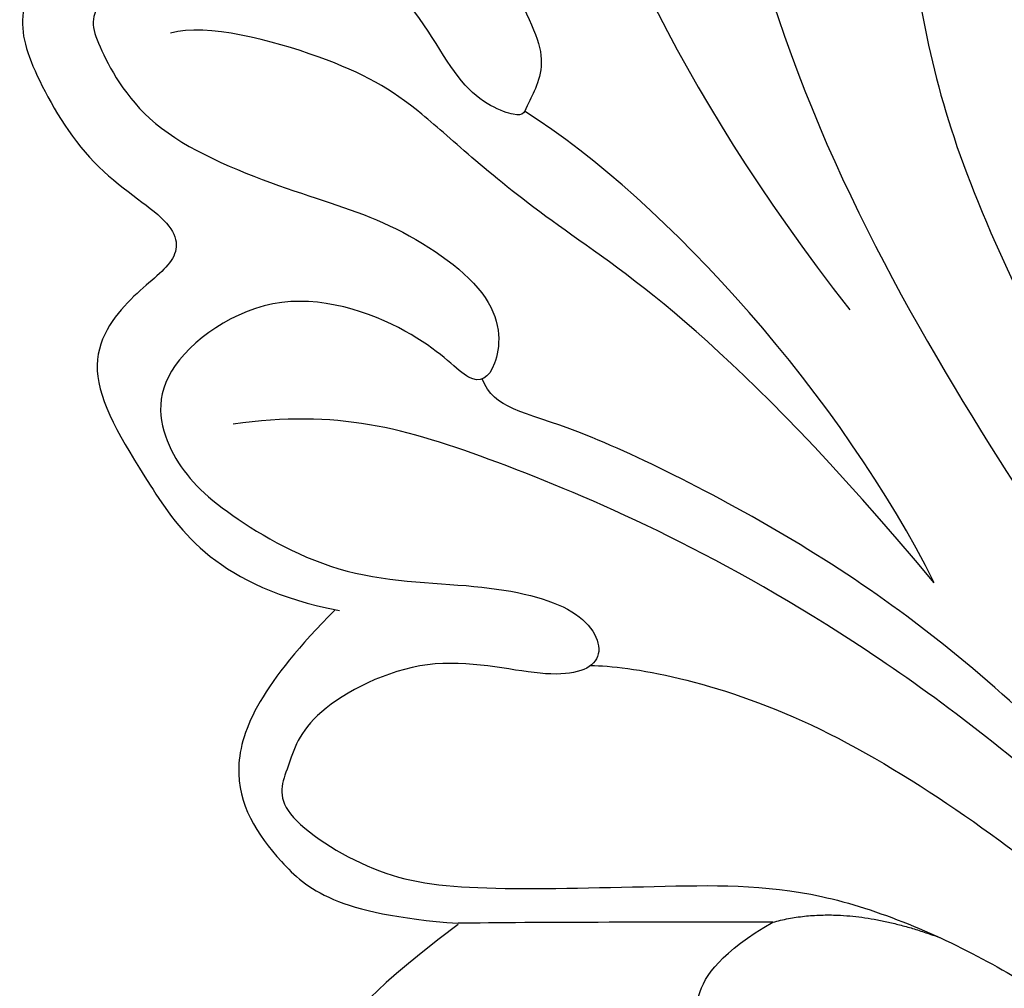
# Model space of a CAD drawing. Units: millimetres. Extents: x 2494 to 10894, y 1151 to 13031.
# Drawn here: x 4430 to 4456, y 4856 to 4881 of the extents above; entities that cross this region are included whole.
import ezdxf

# ---------------------------------------------------------------- set-up
doc = ezdxf.new("R2010")
doc.units = ezdxf.units.MM
doc.layers.add('H-06.木作(細線)', color=8, linetype='Continuous')

# ---------------------------------------------------------------- blocks, each defined once
blk = doc.blocks.new('HK-614G')
at = {"layer": 'H-06.木作(細線)', "color": 8}
for points, degree in [([(63.644, 68.184), (61.248, 69.015), (59.072, 67.57), (57.614, 62.158), (53.7, 51.9), (48.953, 45.877)], 3), ([(46.408, 66.047), (46.576, 65.421), (47.355, 64.642), (47.843, 59.803), (47.127, 52.533), (44.626, 45.816), (34.534, 28.421), (28.686, 21.032), (20.53, 17.151), (16.129, 16.936), (15.483, 17.291)], 3), ([(64.37, 64.551), (63.563, 64.523), (62.224, 63.231), (60.331, 59.953), (57.879, 54.386), (56.775, 52.475), (57.528, 51.171), (57.528, 50.868), (59.233, 51.505), (60.579, 54.532), (64.236, 56.643), (66.918, 55.657), (69.06, 53.832), (68.827, 52.962), (67.506, 50.51), (63.571, 48.933), (60.946, 48.23), (58.036, 46.187), (58.219, 44.202), (58.925, 43.801), (60.027, 45.195), (63.979, 46.747), (67.501, 44.22), (66.883, 41.916), (65.506, 40.539), (62.296, 38.686), (58.435, 38.686), (55.831, 37.988), (55.267, 36.505), (56.829, 36.087), (60.066, 36.954), (63.335, 35.245), (63.726, 33.788), (64.217, 32.716), (61.464, 30.92), (58.911, 30.567), (53.971, 30.694), (49.804, 30.778), (45.005, 28.728), (41.381, 26.148), (37.041, 21.808), (34.112, 18.388)], 3), ([(61.388, 58.708), (61.797, 57.878), (62.793, 57.702), (66.302, 57.702), (69.854, 55.651), (70.945, 53.762), (70.534, 52.229), (68.983, 49.542), (66.615, 48.175), (66.615, 47.129), (67.847, 46.327), (69.293, 44.45), (67.581, 41.485), (65.6, 38.581), (62.391, 37.954)], 3), ([(51.441, 55.564), (49.998, 50.179), (44.479, 40.621), (40.354, 35.054), (38.573, 32.846)], 3), ([(46.728, 38.687), (52.09, 45.103), (57.507, 48.463), (60.336, 51.291), (62.454, 52.514), (65.861, 53.427), (66.84, 53.165)], 3), ([(46.728, 38.687), (49.132, 43.5), (53.734, 48.714), (57.514, 51.103)], 3), ([(22.689, 15.509), (27.649, 16.838), (32.793, 21.584), (36.935, 27.287), (43.716, 34.999), (49.616, 39.591), (56.907, 43.239), (58.31, 43.239), (58.63, 44.054)], 3), ([(34.237, 23.699), (40.918, 31.284), (49.412, 38.166), (58.92, 42.303), (62.449, 43.249), (65.187, 42.861)], 3), ([(62.499, 37.975), (64.422, 36.053), (65.588, 33.608), (64.055, 31.293), (62.472, 29.949), (59.266, 29.716)], 3), ([(55.777, 36.504), (54.766, 36.504), (50.204, 35.74), (41.97, 29.795), (38.727, 26.088), (34.57, 20.775), (32.236, 18.442), (28.438, 15.08), (25.558, 14.286), (23.874, 14.448)], 3), ([(50.978, 29.745), (49.088, 30.271), (46.593, 29.342)], 2), ([(34.112, 18.388), (36.674, 20.15), (39.261, 22.409), (42.727, 24.559), (47.259, 24.207), (50.813, 24.98), (52.703, 26.44), (53.245, 27.72), (52.326, 28.967), (50.978, 29.745)], 3), ([(50.978, 29.745), (53.29, 29.745), (57.391, 29.745), (59.266, 29.716)], 3), ([(59.266, 29.685), (62.095, 27.532), (61.956, 27.013), (62.045, 25.498), (61.188, 24.815)], 3)]:
    blk.add_open_spline(points, degree=degree, dxfattribs=at)

msp = doc.modelspace()

# ---------------------------------------------------------------- block references
at = {"layer": 'H-06.木作(細線)', "color": 7, "xscale": -1}
msp.add_blockref('HK-614G', (4500.703, 4827.646), dxfattribs=at)

doc.saveas('drawing.dxf')
